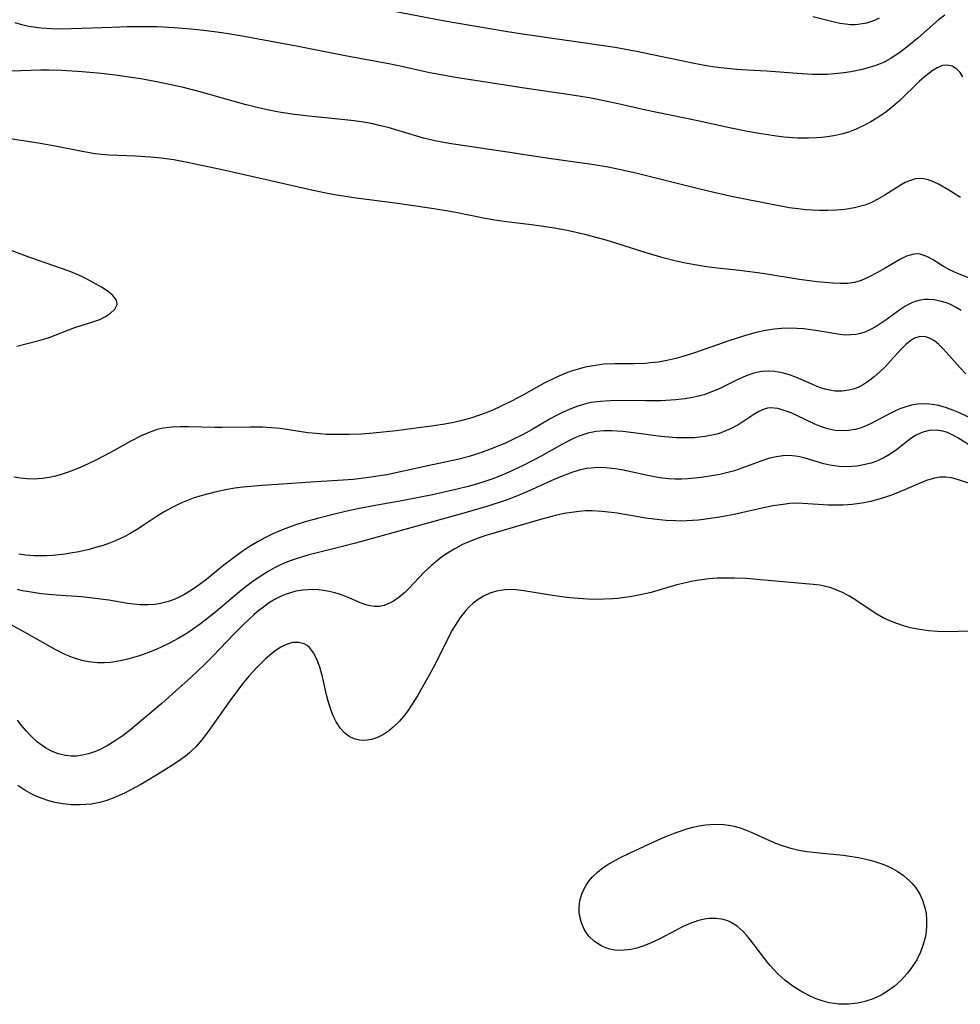
# Model space of a CAD drawing. Units: inches. Extents: x 2075399 to 2080784, y 233206 to 238604.
# Drawn here: x 2075665 to 2075759, y 233941 to 234039 of the extents above; entities that cross this region are included whole.
import ezdxf

# ---------------------------------------------------------------- set-up
doc = ezdxf.new("R2010")
doc.units = ezdxf.units.IN
doc.header["$MEASUREMENT"] = 0
doc.layers.add('c_04_T13S_R19E', color=198, linetype='Continuous')

msp = doc.modelspace()

# ---------------------------------------------------------------- linework, layer by layer
at = {"layer": 'c_04_T13S_R19E'}
for points, elevation in [([(2075760.033, 233992.998), (2075758.332, 233993.575), (2075757.765, 233993.726), (2075757.199, 233993.803), (2075756.634, 233993.783), (2075756.058, 233993.679), (2075755.283, 233993.446), (2075754.492, 233993.139), (2075753.081, 233992.525), (2075751.895, 233992.045), (2075751.307, 233991.838), (2075750.333, 233991.543), (2075749.714, 233991.389), (2075749.088, 233991.259), (2075748.39, 233991.146), (2075747.911, 233991.091), (2075746.963, 233991.027), (2075746.015, 233991.016), (2075745.512, 233991.03), (2075742.995, 233991.187), (2075742.381, 233991.199), (2075741.712, 233991.168), (2075741.041, 233991.097), (2075740.031, 233990.937), (2075738.795, 233990.679), (2075736.19, 233990.092), (2075734.754, 233989.816), (2075733.397, 233989.615), (2075732.641, 233989.534), (2075731.459, 233989.455), (2075730.937, 233989.443), (2075730.415, 233989.447), (2075729.463, 233989.494), (2075728.81, 233989.552), (2075727.441, 233989.726), (2075724.596, 233990.212), (2075724.013, 233990.298), (2075723.059, 233990.401), (2075722.108, 233990.45), (2075721.433, 233990.441), (2075720.817, 233990.395), (2075720.076, 233990.301), (2075719.335, 233990.173), (2075718.346, 233989.956), (2075716.982, 233989.59), (2075713.932, 233988.713), (2075711.58, 233987.996), (2075710.798, 233987.73), (2075710.029, 233987.439), (2075709.248, 233987.099), (2075708.474, 233986.697), (2075707.928, 233986.367), (2075707.4, 233986.01), (2075706.996, 233985.71), (2075706.204, 233985.057), (2075705.423, 233984.326), (2075703.953, 233982.78), (2075703.525, 233982.356), (2075702.98, 233981.884), (2075702.419, 233981.494), (2075701.95, 233981.248), (2075701.47, 233981.07), (2075701.003, 233980.973), (2075700.535, 233980.954), (2075700.099, 233981.01), (2075699.665, 233981.127), (2075698.977, 233981.393), (2075698.018, 233981.809), (2075697.147, 233982.136), (2075696.598, 233982.305), (2075696.035, 233982.443), (2075695.463, 233982.547), (2075694.932, 233982.61), (2075694.396, 233982.637), (2075693.896, 233982.626), (2075693.397, 233982.581), (2075692.727, 233982.467), (2075692.189, 233982.329), (2075691.662, 233982.148), (2075691.185, 233981.943), (2075690.719, 233981.705), (2075690.116, 233981.341), (2075689.532, 233980.933), (2075689.043, 233980.55), (2075688.538, 233980.119), (2075687.502, 233979.145), (2075686.58, 233978.207), (2075684.533, 233976.074), (2075683.686, 233975.226), (2075682.317, 233973.916), (2075680.824, 233972.577), (2075679.417, 233971.351), (2075677.411, 233969.638), (2075676.341, 233968.759), (2075675.582, 233968.177), (2075674.804, 233967.628), (2075673.998, 233967.125), (2075673.171, 233966.7), (2075672.75, 233966.527), (2075672.156, 233966.334), (2075671.555, 233966.199), (2075670.953, 233966.127), (2075670.43, 233966.121), (2075669.92, 233966.17), (2075669.156, 233966.346), (2075668.421, 233966.634), (2075667.882, 233966.93), (2075667.093, 233967.507), (2075666.458, 233968.097), (2075665.994, 233968.593), (2075665.549, 233969.119), (2075665.113, 233969.678)], 878), ([(2075761.897, 233978.592), (2075758.4, 233978.465), (2075757.242, 233978.459), (2075756.347, 233978.487), (2075755.459, 233978.553), (2075754.583, 233978.668), (2075753.668, 233978.855), (2075752.985, 233979.041), (2075752.317, 233979.264), (2075751.642, 233979.532), (2075750.979, 233979.848), (2075750.339, 233980.202), (2075749.573, 233980.684), (2075748.152, 233981.655), (2075747.552, 233982.028), (2075746.93, 233982.357), (2075746.145, 233982.683), (2075745.696, 233982.83), (2075745.239, 233982.952), (2075744.681, 233983.064), (2075744.02, 233983.156), (2075738.814, 233983.622), (2075737.431, 233983.73), (2075736.211, 233983.785), (2075735.36, 233983.788), (2075734.51, 233983.758), (2075733.662, 233983.694), (2075733.21, 233983.643), (2075732.502, 233983.54), (2075731.798, 233983.41), (2075731.099, 233983.254), (2075730.494, 233983.098), (2075727.948, 233982.365), (2075726.751, 233982.08), (2075726.052, 233981.948), (2075725.348, 233981.841), (2075724.64, 233981.76), (2075724.134, 233981.718), (2075723.316, 233981.679), (2075722.496, 233981.671), (2075721.675, 233981.69), (2075720.303, 233981.777), (2075719.563, 233981.851), (2075718.409, 233982.006), (2075715.345, 233982.531), (2075714.81, 233982.595), (2075714.28, 233982.632), (2075713.45, 233982.621), (2075712.607, 233982.491), (2075711.954, 233982.276), (2075711.33, 233981.977), (2075710.804, 233981.658), (2075710.306, 233981.287), (2075709.873, 233980.895), (2075709.565, 233980.564), (2075709.014, 233979.855), (2075708.513, 233979.081), (2075708.236, 233978.603), (2075707.698, 233977.586), (2075706.497, 233975.189), (2075705.816, 233973.904), (2075704.782, 233972.082), (2075704.203, 233971.156), (2075703.817, 233970.592), (2075703.412, 233970.057), (2075702.984, 233969.557), (2075702.388, 233968.975), (2075701.917, 233968.596), (2075701.429, 233968.271), (2075700.834, 233967.964), (2075700.227, 233967.761), (2075699.561, 233967.675), (2075699.028, 233967.706), (2075698.515, 233967.83), (2075698.005, 233968.071), (2075697.552, 233968.418), (2075697.151, 233968.857), (2075696.716, 233969.53), (2075696.435, 233970.111), (2075696.194, 233970.733), (2075695.935, 233971.557), (2075695.763, 233972.211), (2075695.354, 233973.986), (2075695.097, 233974.939), (2075694.842, 233975.648), (2075694.494, 233976.343), (2075694.068, 233976.897), (2075693.847, 233977.086), (2075693.549, 233977.256), (2075693.002, 233977.395), (2075692.409, 233977.375), (2075691.764, 233977.194), (2075691.233, 233976.927), (2075690.773, 233976.622), (2075690.314, 233976.267), (2075689.713, 233975.753), (2075688.868, 233974.939), (2075688.061, 233974.051), (2075687.471, 233973.335), (2075687.027, 233972.769), (2075686.161, 233971.593), (2075684.015, 233968.561), (2075683.588, 233967.983), (2075683.22, 233967.526), (2075682.825, 233967.08), (2075682.406, 233966.659), (2075682.18, 233966.454), (2075681.78, 233966.123), (2075681.068, 233965.602), (2075680.326, 233965.111), (2075679.01, 233964.282), (2075677.911, 233963.617), (2075677.336, 233963.289), (2075676.426, 233962.793), (2075675.65, 233962.4), (2075674.672, 233961.966), (2075673.983, 233961.718), (2075673.281, 233961.521), (2075672.434, 233961.36), (2075671.884, 233961.3), (2075671.331, 233961.27), (2075670.419, 233961.285), (2075669.895, 233961.333), (2075669.375, 233961.408), (2075668.687, 233961.55), (2075668.12, 233961.705), (2075667.563, 233961.894), (2075667.046, 233962.105), (2075666.54, 233962.347), (2075665.834, 233962.746), (2075665.152, 233963.195)], 876)]:
    msp.add_lwpolyline(points, dxfattribs=dict(at, elevation=elevation))
for points in [[(2075757.077, 234039.636, 894), (2075756.449, 234039.159, 894), (2075754.396, 234037.353, 894), (2075753.352, 234036.491, 894), (2075752.742, 234036.023, 894), (2075752.117, 234035.586, 894), (2075751.683, 234035.312, 894), (2075751.127, 234035.008, 894), (2075750.687, 234034.808, 894), (2075750.235, 234034.635, 894), (2075749.343, 234034.363, 894), (2075748.879, 234034.247, 894), (2075747.752, 234034.018, 894), (2075747.089, 234033.912, 894), (2075746.132, 234033.798, 894), (2075745.438, 234033.749, 894), (2075744.698, 234033.733, 894), (2075743.954, 234033.747, 894), (2075742.446, 234033.834, 894), (2075739.435, 234034.069, 894), (2075737.485, 234034.169, 894), (2075736.433, 234034.239, 894), (2075735.491, 234034.328, 894), (2075734.261, 234034.483, 894), (2075733.451, 234034.609, 894), (2075732.213, 234034.839, 894), (2075726.51, 234036.021, 894), (2075724.392, 234036.413, 894), (2075719.347, 234037.167, 894), (2075715.424, 234037.707, 894), (2075713.926, 234037.935, 894), (2075711.569, 234038.331, 894), (2075707.305, 234039.082, 894), (2075702.312, 234040.041, 894)], [(2075750.577, 234039.336, 896), (2075750.107, 234039.089, 896), (2075749.323, 234038.824, 896), (2075748.493, 234038.694, 896), (2075748.195, 234038.679, 896), (2075747.718, 234038.686, 896), (2075747.236, 234038.729, 896), (2075746.677, 234038.816, 896), (2075746.112, 234038.931, 896), (2075743.994, 234039.451, 896)], [(2075758.887, 234033.525, 892), (2075758.596, 234033.928, 892), (2075758.28, 234034.261, 892), (2075757.805, 234034.573, 892), (2075757.334, 234034.685, 892), (2075756.859, 234034.626, 892), (2075756.334, 234034.411, 892), (2075755.922, 234034.159, 892), (2075755.503, 234033.849, 892), (2075755.034, 234033.464, 892), (2075754.557, 234033.039, 892), (2075752.611, 234031.16, 892), (2075751.94, 234030.569, 892), (2075751.237, 234030.013, 892), (2075750.36, 234029.412, 892), (2075749.75, 234029.042, 892), (2075749.125, 234028.702, 892), (2075748.284, 234028.312, 892), (2075747.635, 234028.069, 892), (2075746.971, 234027.867, 892), (2075746.073, 234027.658, 892), (2075745.413, 234027.548, 892), (2075744.89, 234027.486, 892), (2075744.364, 234027.445, 892), (2075743.577, 234027.415, 892), (2075742.466, 234027.432, 892), (2075741.127, 234027.534, 892), (2075740.156, 234027.649, 892), (2075738.869, 234027.842, 892), (2075737.523, 234028.08, 892), (2075735.731, 234028.448, 892), (2075732.439, 234029.185, 892), (2075727.449, 234030.206, 892), (2075724.392, 234030.907, 892), (2075722.015, 234031.398, 892), (2075720.175, 234031.705, 892), (2075715.182, 234032.432, 892), (2075712.413, 234032.853, 892), (2075708.763, 234033.429, 892), (2075707.114, 234033.707, 892), (2075705.855, 234033.955, 892), (2075703.367, 234034.515, 892), (2075702.113, 234034.773, 892), (2075697.434, 234035.616, 892), (2075692.8, 234036.545, 892), (2075690.265, 234037.031, 892), (2075687.027, 234037.614, 892), (2075685.392, 234037.877, 892), (2075683.584, 234038.112, 892), (2075682.299, 234038.246, 892), (2075680.639, 234038.383, 892), (2075678.953, 234038.464, 892), (2075677.508, 234038.483, 892), (2075675.98, 234038.467, 892), (2075674.477, 234038.424, 892), (2075670.483, 234038.264, 892), (2075669.355, 234038.251, 892), (2075668.478, 234038.27, 892), (2075667.447, 234038.342, 892), (2075666.929, 234038.405, 892), (2075666.233, 234038.521, 892), (2075665.548, 234038.676, 892), (2075664.878, 234038.869, 892)], [(2075758.657, 234021.526, 890), (2075757.47, 234022.271, 890), (2075756.469, 234022.849, 890), (2075755.953, 234023.099, 890), (2075755.443, 234023.291, 890), (2075754.97, 234023.401, 890), (2075754.502, 234023.427, 890), (2075754.038, 234023.358, 890), (2075753.577, 234023.207, 890), (2075753.162, 234023.016, 890), (2075752.746, 234022.786, 890), (2075751.137, 234021.762, 890), (2075750.443, 234021.366, 890), (2075749.808, 234021.058, 890), (2075749.147, 234020.796, 890), (2075748.145, 234020.511, 890), (2075747.186, 234020.349, 890), (2075746.336, 234020.274, 890), (2075745.473, 234020.245, 890), (2075744.667, 234020.251, 890), (2075743.956, 234020.28, 890), (2075743.241, 234020.332, 890), (2075742.526, 234020.406, 890), (2075741.659, 234020.528, 890), (2075740.142, 234020.797, 890), (2075737.593, 234021.295, 890), (2075735.771, 234021.677, 890), (2075734.056, 234022.064, 890), (2075732.657, 234022.398, 890), (2075726.582, 234023.927, 890), (2075724.943, 234024.299, 890), (2075723.7, 234024.545, 890), (2075722.082, 234024.816, 890), (2075717.594, 234025.44, 890), (2075714.365, 234025.941, 890), (2075707.929, 234026.897, 890), (2075707.044, 234027.051, 890), (2075706.507, 234027.162, 890), (2075705.396, 234027.444, 890), (2075702.628, 234028.268, 890), (2075701.878, 234028.477, 890), (2075701.123, 234028.667, 890), (2075700.363, 234028.834, 890), (2075699.42, 234029.004, 890), (2075698.5, 234029.137, 890), (2075697.574, 234029.249, 890), (2075694.01, 234029.602, 890), (2075692.6, 234029.762, 890), (2075691.447, 234029.931, 890), (2075690.704, 234030.064, 890), (2075689.456, 234030.325, 890), (2075687.777, 234030.74, 890), (2075683.109, 234032.05, 890), (2075681.44, 234032.474, 890), (2075679.403, 234032.916, 890), (2075677.552, 234033.268, 890), (2075676.397, 234033.461, 890), (2075674.831, 234033.686, 890), (2075673.397, 234033.853, 890), (2075671.54, 234034.013, 890), (2075669.505, 234034.132, 890), (2075668.206, 234034.168, 890), (2075667.419, 234034.166, 890), (2075664.403, 234034.061, 890)], [(2075759.796, 234013.436, 888), (2075758.332, 234013.992, 888), (2075757.481, 234014.391, 888), (2075756.963, 234014.682, 888), (2075755.859, 234015.385, 888), (2075755.318, 234015.682, 888), (2075754.642, 234015.906, 888), (2075754.209, 234015.939, 888), (2075753.88, 234015.9, 888), (2075753.285, 234015.712, 888), (2075752.681, 234015.417, 888), (2075751.167, 234014.515, 888), (2075750.471, 234014.122, 888), (2075749.447, 234013.599, 888), (2075748.802, 234013.315, 888), (2075748.144, 234013.109, 888), (2075747.471, 234013.013, 888), (2075746.766, 234012.995, 888), (2075745.976, 234013.027, 888), (2075744.391, 234013.174, 888), (2075742.442, 234013.433, 888), (2075739.424, 234013.927, 888), (2075738.498, 234014.064, 888), (2075736.714, 234014.293, 888), (2075734.522, 234014.535, 888), (2075733.448, 234014.671, 888), (2075732.091, 234014.89, 888), (2075731.196, 234015.063, 888), (2075730.456, 234015.226, 888), (2075729.151, 234015.554, 888), (2075727.455, 234016.04, 888), (2075724.565, 234016.98, 888), (2075723.496, 234017.304, 888), (2075721.385, 234017.867, 888), (2075719.618, 234018.267, 888), (2075718.389, 234018.501, 888), (2075717.059, 234018.71, 888), (2075716.077, 234018.842, 888), (2075713.611, 234019.137, 888), (2075712.459, 234019.295, 888), (2075711.504, 234019.457, 888), (2075708.584, 234020.041, 888), (2075707.633, 234020.213, 888), (2075705.99, 234020.48, 888), (2075702.574, 234020.964, 888), (2075698.701, 234021.481, 888), (2075696.752, 234021.782, 888), (2075695.708, 234021.975, 888), (2075694.427, 234022.24, 888), (2075685.397, 234024.299, 888), (2075682.432, 234024.913, 888), (2075680.625, 234025.262, 888), (2075679.364, 234025.455, 888), (2075678.286, 234025.559, 888), (2075676.825, 234025.639, 888), (2075675.062, 234025.697, 888), (2075674.189, 234025.743, 888), (2075673.455, 234025.806, 888), (2075672.823, 234025.885, 888), (2075671.529, 234026.102, 888), (2075668.848, 234026.646, 888), (2075667.377, 234026.915, 888), (2075663.773, 234027.446, 888)], [(2075665.049, 234006.775, 886), (2075667.352, 234007.371, 886), (2075668.25, 234007.661, 886), (2075670.797, 234008.627, 886), (2075672.794, 234009.256, 886), (2075673.292, 234009.451, 886), (2075673.847, 234009.733, 886), (2075674.321, 234010.05, 886), (2075674.753, 234010.458, 886), (2075674.987, 234010.934, 886), (2075674.92, 234011.339, 886), (2075674.566, 234011.821, 886), (2075674.135, 234012.177, 886), (2075673.803, 234012.407, 886), (2075673.438, 234012.637, 886), (2075672.552, 234013.146, 886), (2075671.892, 234013.495, 886), (2075671.197, 234013.829, 886), (2075670.232, 234014.228, 886), (2075666.321, 234015.598, 886), (2075663.243, 234016.745, 886)], [(2075758.712, 234010.338, 886), (2075758.157, 234010.665, 886), (2075757.575, 234010.947, 886), (2075757.244, 234011.078, 886), (2075756.622, 234011.268, 886), (2075756.057, 234011.377, 886), (2075755.496, 234011.424, 886), (2075755.073, 234011.415, 886), (2075754.658, 234011.362, 886), (2075754.265, 234011.263, 886), (2075753.882, 234011.12, 886), (2075753.5, 234010.938, 886), (2075753.125, 234010.725, 886), (2075752.726, 234010.468, 886), (2075751.259, 234009.397, 886), (2075750.781, 234009.064, 886), (2075750.276, 234008.743, 886), (2075749.718, 234008.438, 886), (2075749.144, 234008.189, 886), (2075748.712, 234008.05, 886), (2075748.27, 234007.953, 886), (2075747.772, 234007.899, 886), (2075747.267, 234007.896, 886), (2075746.672, 234007.944, 886), (2075746.069, 234008.031, 886), (2075744.504, 234008.307, 886), (2075743.813, 234008.413, 886), (2075743.114, 234008.498, 886), (2075742.397, 234008.553, 886), (2075741.607, 234008.568, 886), (2075740.892, 234008.542, 886), (2075740.178, 234008.479, 886), (2075739.506, 234008.385, 886), (2075738.978, 234008.287, 886), (2075738.384, 234008.15, 886), (2075737.305, 234007.85, 886), (2075735.566, 234007.279, 886), (2075733.404, 234006.514, 886), (2075731.771, 234005.963, 886), (2075731.088, 234005.751, 886), (2075730.402, 234005.561, 886), (2075729.5, 234005.356, 886), (2075728.703, 234005.219, 886), (2075727.902, 234005.122, 886), (2075727.398, 234005.083, 886), (2075726.264, 234005.052, 886), (2075724.388, 234005.048, 886), (2075723.298, 234004.989, 886), (2075722.423, 234004.888, 886), (2075721.426, 234004.702, 886), (2075720.724, 234004.519, 886), (2075720.031, 234004.299, 886), (2075719.347, 234004.044, 886), (2075718.501, 234003.682, 886), (2075717.354, 234003.117, 886), (2075715.313, 234001.974, 886), (2075714.102, 234001.326, 886), (2075712.948, 234000.761, 886), (2075712.31, 234000.476, 886), (2075711.495, 234000.147, 886), (2075710.844, 233999.908, 886), (2075710.186, 233999.687, 886), (2075709.326, 233999.439, 886), (2075708.397, 233999.226, 886), (2075707.508, 233999.059, 886), (2075706.153, 233998.845, 886), (2075702.659, 233998.381, 886), (2075700.404, 233998.146, 886), (2075699.231, 233998.066, 886), (2075698.005, 233998.019, 886), (2075696.775, 233998.011, 886), (2075695.771, 233998.039, 886), (2075695.118, 233998.078, 886), (2075693.916, 233998.201, 886), (2075691.167, 233998.614, 886), (2075690.303, 233998.698, 886), (2075689.435, 233998.747, 886), (2075688.194, 233998.767, 886), (2075685.393, 233998.71, 886), (2075684.681, 233998.717, 886), (2075682.077, 233998.787, 886), (2075681.231, 233998.792, 886), (2075680.404, 233998.76, 886), (2075679.855, 233998.703, 886), (2075679.546, 233998.651, 886), (2075678.981, 233998.512, 886), (2075678.175, 233998.233, 886), (2075677.374, 233997.883, 886), (2075676.359, 233997.368, 886), (2075674.395, 233996.276, 886), (2075672.82, 233995.448, 886), (2075671.616, 233994.877, 886), (2075670.937, 233994.583, 886), (2075670.251, 233994.314, 886), (2075669.544, 233994.077, 886), (2075668.895, 233993.895, 886), (2075668.24, 233993.752, 886), (2075667.58, 233993.653, 886), (2075667.177, 233993.619, 886), (2075666.742, 233993.605, 886), (2075666.082, 233993.626, 886), (2075665.422, 233993.692, 886), (2075664.763, 233993.798, 886)], [(2075759.169, 234004.034, 884), (2075758.562, 234004.667, 884), (2075756.968, 234006.495, 884), (2075756.509, 234006.954, 884), (2075756.08, 234007.303, 884), (2075755.64, 234007.56, 884), (2075755.19, 234007.716, 884), (2075754.608, 234007.739, 884), (2075754.088, 234007.573, 884), (2075753.673, 234007.322, 884), (2075753.228, 234006.951, 884), (2075752.787, 234006.512, 884), (2075751.703, 234005.326, 884), (2075751.193, 234004.789, 884), (2075750.645, 234004.259, 884), (2075750.075, 234003.759, 884), (2075749.507, 234003.317, 884), (2075748.918, 234002.934, 884), (2075748.514, 234002.725, 884), (2075748.138, 234002.57, 884), (2075747.563, 234002.41, 884), (2075746.89, 234002.325, 884), (2075746.21, 234002.335, 884), (2075745.644, 234002.414, 884), (2075745.227, 234002.515, 884), (2075744.647, 234002.703, 884), (2075744.052, 234002.941, 884), (2075742.393, 234003.674, 884), (2075741.685, 234003.945, 884), (2075740.96, 234004.156, 884), (2075740.226, 234004.286, 884), (2075739.589, 234004.319, 884), (2075738.915, 234004.265, 884), (2075738.151, 234004.098, 884), (2075737.398, 234003.841, 884), (2075736.424, 234003.405, 884), (2075734.637, 234002.533, 884), (2075733.79, 234002.178, 884), (2075733.212, 234001.978, 884), (2075732.37, 234001.753, 884), (2075731.857, 234001.648, 884), (2075731.339, 234001.563, 884), (2075730.375, 234001.452, 884), (2075728.94, 234001.372, 884), (2075727.423, 234001.361, 884), (2075725.146, 234001.398, 884), (2075723.902, 234001.38, 884), (2075722.948, 234001.314, 884), (2075722.009, 234001.185, 884), (2075721.572, 234001.096, 884), (2075720.683, 234000.845, 884), (2075719.82, 234000.518, 884), (2075719.163, 234000.219, 884), (2075718.517, 233999.889, 884), (2075717.947, 233999.574, 884), (2075716.146, 233998.518, 884), (2075715.272, 233998.035, 884), (2075714.178, 233997.487, 884), (2075713.581, 233997.211, 884), (2075712.357, 233996.693, 884), (2075711.399, 233996.332, 884), (2075710.652, 233996.078, 884), (2075709.898, 233995.848, 884), (2075708.607, 233995.515, 884), (2075705.806, 233994.912, 884), (2075703.406, 233994.374, 884), (2075701.746, 233994.04, 884), (2075701.037, 233993.916, 884), (2075699.943, 233993.75, 884), (2075698.409, 233993.574, 884), (2075697.403, 233993.486, 884), (2075694.195, 233993.285, 884), (2075691.389, 233993.086, 884), (2075689.37, 233992.965, 884), (2075688.26, 233992.878, 884), (2075687.467, 233992.792, 884), (2075686.677, 233992.685, 884), (2075685.892, 233992.555, 884), (2075684.695, 233992.311, 884), (2075683.428, 233991.986, 884), (2075682.529, 233991.697, 884), (2075681.878, 233991.449, 884), (2075681.239, 233991.174, 884), (2075680.463, 233990.795, 884), (2075679.608, 233990.322, 884), (2075678.872, 233989.866, 884), (2075677.571, 233988.993, 884), (2075676.928, 233988.583, 884), (2075676.272, 233988.196, 884), (2075675.759, 233987.916, 884), (2075674.883, 233987.501, 884), (2075674.245, 233987.247, 884), (2075673.596, 233987.021, 884), (2075672.987, 233986.835, 884), (2075672.09, 233986.594, 884), (2075671.182, 233986.388, 884), (2075670.385, 233986.241, 884), (2075669.845, 233986.159, 884), (2075668.611, 233986.026, 884), (2075668.029, 233985.992, 884), (2075667.449, 233985.978, 884), (2075666.781, 233985.993, 884), (2075665.912, 233986.065, 884), (2075665.256, 233986.165, 884)], [(2075760.313, 233999.312, 882), (2075758.53, 234000.186, 882), (2075757.894, 234000.456, 882), (2075757.249, 234000.685, 882), (2075756.485, 234000.892, 882), (2075755.829, 234001.014, 882), (2075755.175, 234001.076, 882), (2075754.389, 234001.05, 882), (2075753.796, 234000.947, 882), (2075753.209, 234000.782, 882), (2075752.631, 234000.566, 882), (2075752.053, 234000.307, 882), (2075751.484, 234000.02, 882), (2075749.727, 233999.084, 882), (2075749.184, 233998.838, 882), (2075748.69, 233998.657, 882), (2075748.187, 233998.519, 882), (2075747.582, 233998.421, 882), (2075746.835, 233998.391, 882), (2075746.217, 233998.439, 882), (2075745.607, 233998.553, 882), (2075745.149, 233998.684, 882), (2075744.699, 233998.848, 882), (2075744.196, 233999.064, 882), (2075742.408, 233999.927, 882), (2075741.832, 234000.175, 882), (2075741.267, 234000.387, 882), (2075740.534, 234000.595, 882), (2075739.828, 234000.662, 882), (2075739.508, 234000.625, 882), (2075739.157, 234000.53, 882), (2075738.647, 234000.304, 882), (2075738.14, 234000.006, 882), (2075736.641, 233999.011, 882), (2075735.976, 233998.639, 882), (2075735.384, 233998.375, 882), (2075734.603, 233998.107, 882), (2075733.965, 233997.944, 882), (2075733.31, 233997.821, 882), (2075732.769, 233997.751, 882), (2075732.221, 233997.705, 882), (2075731.58, 233997.68, 882), (2075730.439, 233997.699, 882), (2075729.711, 233997.748, 882), (2075728.925, 233997.828, 882), (2075726.47, 233998.154, 882), (2075725.153, 233998.31, 882), (2075724.022, 233998.382, 882), (2075723.257, 233998.379, 882), (2075722.506, 233998.32, 882), (2075721.676, 233998.166, 882), (2075720.875, 233997.905, 882), (2075720.391, 233997.7, 882), (2075719.913, 233997.47, 882), (2075719.11, 233997.039, 882), (2075717.055, 233995.883, 882), (2075716.221, 233995.436, 882), (2075715.336, 233994.983, 882), (2075714.224, 233994.456, 882), (2075713.56, 233994.163, 882), (2075712.349, 233993.676, 882), (2075711.469, 233993.364, 882), (2075710.651, 233993.104, 882), (2075709.825, 233992.868, 882), (2075708.727, 233992.589, 882), (2075706.427, 233992.081, 882), (2075703.392, 233991.467, 882), (2075700.413, 233990.939, 882), (2075699.008, 233990.671, 882), (2075697.634, 233990.379, 882), (2075696.567, 233990.133, 882), (2075694.862, 233989.694, 882), (2075693.646, 233989.345, 882), (2075692.517, 233988.981, 882), (2075691.478, 233988.601, 882), (2075690.89, 233988.359, 882), (2075690.311, 233988.1, 882), (2075689.647, 233987.771, 882), (2075688.996, 233987.416, 882), (2075688.197, 233986.937, 882), (2075687.4, 233986.41, 882), (2075686.623, 233985.853, 882), (2075685.453, 233984.947, 882), (2075683.877, 233983.688, 882), (2075682.767, 233982.855, 882), (2075682.209, 233982.479, 882), (2075681.601, 233982.118, 882), (2075681.137, 233981.877, 882), (2075680.663, 233981.665, 882), (2075680.185, 233981.486, 882), (2075679.699, 233981.342, 882), (2075679.28, 233981.249, 882), (2075678.747, 233981.17, 882), (2075678.039, 233981.126, 882), (2075677.324, 233981.139, 882), (2075676.603, 233981.195, 882), (2075676.045, 233981.265, 882), (2075674.167, 233981.577, 882), (2075672.838, 233981.77, 882), (2075671.453, 233981.905, 882), (2075668.955, 233982.088, 882), (2075667.449, 233982.231, 882), (2075666.457, 233982.369, 882), (2075665.61, 233982.53, 882), (2075665.098, 233982.653, 882)], [(2075759.953, 233996.714, 880), (2075758.388, 233997.69, 880), (2075758.017, 233997.907, 880), (2075757.354, 233998.22, 880), (2075756.876, 233998.364, 880), (2075756.214, 233998.449, 880), (2075755.549, 233998.41, 880), (2075754.899, 233998.249, 880), (2075754.618, 233998.136, 880), (2075754.257, 233997.951, 880), (2075753.733, 233997.613, 880), (2075752.308, 233996.515, 880), (2075751.674, 233996.074, 880), (2075751.039, 233995.709, 880), (2075750.418, 233995.425, 880), (2075749.772, 233995.193, 880), (2075749.037, 233995, 880), (2075748.368, 233994.885, 880), (2075747.874, 233994.84, 880), (2075747.378, 233994.824, 880), (2075746.624, 233994.855, 880), (2075746.143, 233994.911, 880), (2075745.667, 233994.994, 880), (2075745.089, 233995.131, 880), (2075743.246, 233995.677, 880), (2075742.714, 233995.805, 880), (2075742.273, 233995.88, 880), (2075741.646, 233995.928, 880), (2075741.021, 233995.907, 880), (2075740.395, 233995.826, 880), (2075739.607, 233995.646, 880), (2075738.825, 233995.388, 880), (2075736.955, 233994.674, 880), (2075736.226, 233994.432, 880), (2075735.565, 233994.249, 880), (2075734.771, 233994.068, 880), (2075733.966, 233993.919, 880), (2075732.919, 233993.764, 880), (2075731.631, 233993.634, 880), (2075730.986, 233993.603, 880), (2075730.311, 233993.604, 880), (2075729.698, 233993.64, 880), (2075728.792, 233993.743, 880), (2075727.479, 233993.977, 880), (2075725.052, 233994.511, 880), (2075724.384, 233994.626, 880), (2075723.489, 233994.723, 880), (2075722.925, 233994.744, 880), (2075722.364, 233994.73, 880), (2075721.56, 233994.643, 880), (2075720.819, 233994.48, 880), (2075720.086, 233994.255, 880), (2075718.972, 233993.832, 880), (2075718.098, 233993.453, 880), (2075716.17, 233992.558, 880), (2075714.689, 233991.925, 880), (2075713.49, 233991.475, 880), (2075711.764, 233990.904, 880), (2075709.398, 233990.212, 880), (2075698.645, 233987.246, 880), (2075697.338, 233986.9, 880), (2075695.231, 233986.394, 880), (2075693.894, 233986.052, 880), (2075692.743, 233985.701, 880), (2075692.153, 233985.491, 880), (2075691.574, 233985.258, 880), (2075691.08, 233985.033, 880), (2075690.596, 233984.788, 880), (2075689.909, 233984.398, 880), (2075689.239, 233983.974, 880), (2075688.495, 233983.46, 880), (2075687.8, 233982.943, 880), (2075687.117, 233982.404, 880), (2075684.616, 233980.303, 880), (2075683.855, 233979.688, 880), (2075683.275, 233979.243, 880), (2075682.235, 233978.509, 880), (2075681.845, 233978.258, 880), (2075681.032, 233977.773, 880), (2075680.201, 233977.322, 880), (2075679.305, 233976.888, 880), (2075678.703, 233976.628, 880), (2075678.095, 233976.388, 880), (2075677.327, 233976.113, 880), (2075676.395, 233975.826, 880), (2075675.916, 233975.701, 880), (2075675.134, 233975.532, 880), (2075674.353, 233975.413, 880), (2075673.711, 233975.361, 880), (2075673.047, 233975.366, 880), (2075672.151, 233975.473, 880), (2075671.499, 233975.613, 880), (2075670.855, 233975.801, 880), (2075670.579, 233975.896, 880), (2075669.91, 233976.168, 880), (2075668.929, 233976.648, 880), (2075666.022, 233978.293, 880), (2075664.471, 233979.149, 880)]]:
    msp.add_polyline3d(points, dxfattribs=at)
msp.add_polyline3d([(2075723.217, 233955.056, 876), (2075723.755, 233955.412, 876), (2075724.322, 233955.741, 876), (2075724.778, 233955.98, 876), (2075725.877, 233956.511, 876), (2075728.576, 233957.769, 876), (2075729.353, 233958.113, 876), (2075730.335, 233958.501, 876), (2075730.922, 233958.706, 876), (2075731.51, 233958.891, 876), (2075732.108, 233959.054, 876), (2075732.707, 233959.187, 876), (2075733.381, 233959.293, 876), (2075733.769, 233959.329, 876), (2075734.478, 233959.352, 876), (2075735.182, 233959.315, 876), (2075735.878, 233959.217, 876), (2075736.178, 233959.153, 876), (2075736.783, 233958.985, 876), (2075737.378, 233958.774, 876), (2075737.868, 233958.575, 876), (2075740.056, 233957.587, 876), (2075740.865, 233957.27, 876), (2075741.692, 233957.004, 876), (2075742.6, 233956.794, 876), (2075743.417, 233956.664, 876), (2075744.663, 233956.52, 876), (2075747.005, 233956.283, 876), (2075747.659, 233956.195, 876), (2075748.535, 233956.051, 876), (2075749.133, 233955.928, 876), (2075749.722, 233955.784, 876), (2075750.244, 233955.635, 876), (2075750.846, 233955.43, 876), (2075751.429, 233955.193, 876), (2075751.898, 233954.968, 876), (2075752.347, 233954.717, 876), (2075752.988, 233954.275, 876), (2075753.567, 233953.768, 876), (2075753.851, 233953.467, 876), (2075754.175, 233953.068, 876), (2075754.565, 233952.471, 876), (2075754.877, 233951.831, 876), (2075755.141, 233950.972, 876), (2075755.23, 233950.469, 876), (2075755.28, 233949.957, 876), (2075755.284, 233949.251, 876), (2075755.243, 233948.735, 876), (2075755.163, 233948.221, 876), (2075754.957, 233947.424, 876), (2075754.665, 233946.654, 876), (2075754.297, 233945.911, 876), (2075753.925, 233945.299, 876), (2075753.383, 233944.566, 876), (2075752.77, 233943.891, 876), (2075752.073, 233943.268, 876), (2075751.317, 233942.725, 876), (2075750.777, 233942.412, 876), (2075749.987, 233942.045, 876), (2075749.166, 233941.765, 876), (2075748.449, 233941.602, 876), (2075747.54, 233941.501, 876), (2075747.055, 233941.49, 876), (2075746.571, 233941.511, 876), (2075746.098, 233941.56, 876), (2075745.63, 233941.641, 876), (2075744.914, 233941.828, 876), (2075744.313, 233942.044, 876), (2075743.723, 233942.302, 876), (2075742.978, 233942.689, 876), (2075742.642, 233942.887, 876), (2075741.919, 233943.367, 876), (2075741.23, 233943.899, 876), (2075740.497, 233944.559, 876), (2075739.749, 233945.354, 876), (2075739.429, 233945.741, 876), (2075737.743, 233947.962, 876), (2075737.42, 233948.347, 876), (2075737.087, 233948.707, 876), (2075736.494, 233949.237, 876), (2075735.847, 233949.647, 876), (2075735.578, 233949.765, 876), (2075734.984, 233949.939, 876), (2075734.362, 233950.018, 876), (2075733.722, 233950.007, 876), (2075733.41, 233949.97, 876), (2075732.67, 233949.806, 876), (2075732.199, 233949.653, 876), (2075731.728, 233949.47, 876), (2075731.084, 233949.182, 876), (2075730.444, 233948.861, 876), (2075728.694, 233947.925, 876), (2075728.035, 233947.611, 876), (2075727.579, 233947.419, 876), (2075727.12, 233947.25, 876), (2075726.542, 233947.074, 876), (2075725.965, 233946.943, 876), (2075725.274, 233946.853, 876), (2075724.808, 233946.839, 876), (2075724.35, 233946.872, 876), (2075723.728, 233947.003, 876), (2075723.062, 233947.265, 876), (2075722.357, 233947.711, 876), (2075721.818, 233948.223, 876), (2075721.528, 233948.603, 876), (2075721.316, 233948.961, 876), (2075721.058, 233949.56, 876), (2075720.891, 233950.194, 876), (2075720.834, 233950.624, 876), (2075720.822, 233951.058, 876), (2075720.855, 233951.479, 876), (2075720.931, 233951.897, 876), (2075721.163, 233952.628, 876), (2075721.516, 233953.323, 876), (2075721.773, 233953.701, 876), (2075722.142, 233954.134, 876), (2075722.651, 233954.616, 876)], close=True, dxfattribs=at)

doc.saveas('drawing.dxf')
